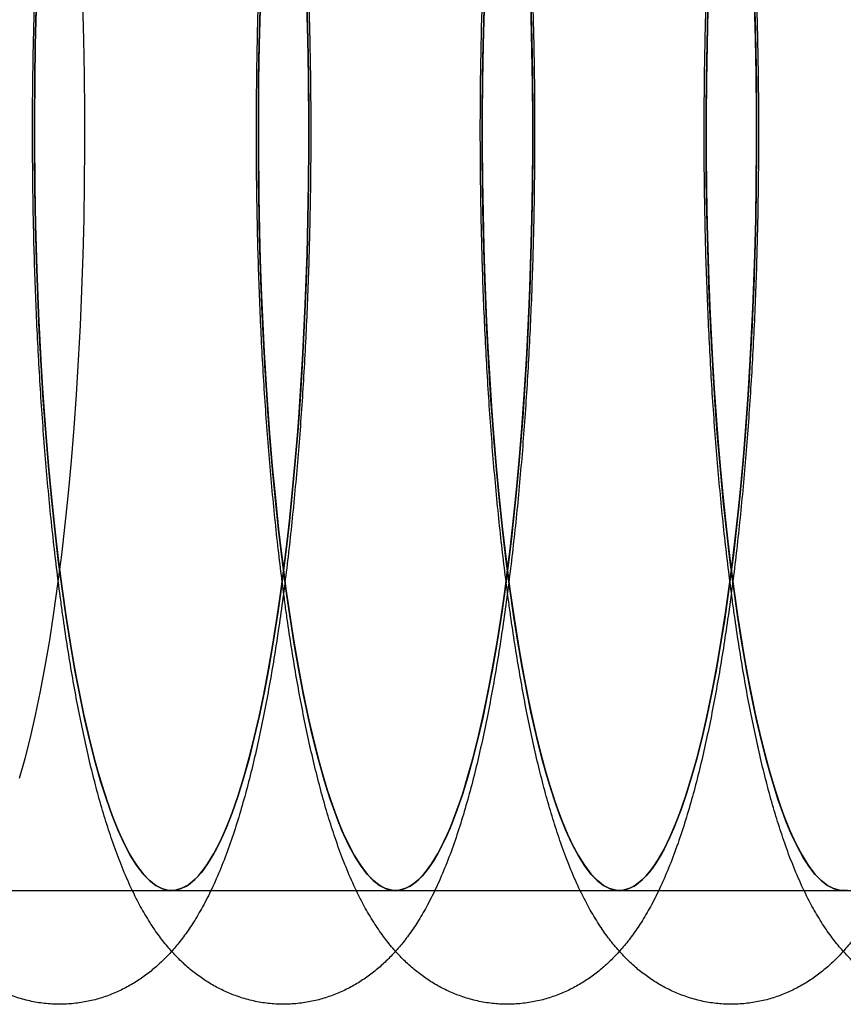
# Model space of a CAD drawing. Units: millimetres. Extents: x 8457 to 31109, y 40806 to 47469.
# Drawn here: x 11911 to 11922, y 43729 to 43742 of the extents above; entities that cross this region are included whole.
import ezdxf

# ---------------------------------------------------------------- set-up
doc = ezdxf.new("R2010")
doc.units = ezdxf.units.MM
doc.header["$LTSCALE"] = 200

msp = doc.modelspace()

# ---------------------------------------------------------------- linework, layer by layer
at = {"color": 7, "linetype": 'Continuous', "lineweight": 25}
for p, q in [((11910.44, 43730.392), (11913.391, 43730.392)), ((11913.391, 43730.392), (11916.341, 43730.392)), ((11916.341, 43730.392), (11919.292, 43730.392)), ((11919.292, 43730.392), (11922.242, 43730.392)), ((11922.242, 43730.392), (11925.193, 43730.392))]:
    msp.add_line(p, q, dxfattribs=at)
at = {"color": 7, "linetype": 'Continuous', "lineweight": 25, "flags": 128}
for points in [[(11911.387, 43731.873), (11911.459, 43732.132), (11911.529, 43732.409), (11911.597, 43732.705), (11911.662, 43733.018), (11911.724, 43733.348), (11911.783, 43733.693), (11911.839, 43734.054), (11911.892, 43734.429), (11911.942, 43734.818), (11911.988, 43735.219), (11912.031, 43735.632), (11912.07, 43736.056), (11912.105, 43736.49), (11912.137, 43736.932), (11912.165, 43737.383), (11912.189, 43737.84), (11912.209, 43738.303), (11912.225, 43738.771), (11912.237, 43739.242), (11912.244, 43739.716), (11912.248, 43740.191), (11912.248, 43740.667), (11912.243, 43741.143), (11912.235, 43741.616), (11912.222, 43742.087)], [(11911.606, 43742.014), (11911.594, 43741.543), (11911.586, 43741.069), (11911.582, 43740.594), (11911.583, 43740.118), (11911.587, 43739.642), (11911.596, 43739.169), (11911.608, 43738.698), (11911.625, 43738.231), (11911.645, 43737.769), (11911.67, 43737.312), (11911.698, 43736.863), (11911.731, 43736.422), (11911.767, 43735.99), (11911.806, 43735.568), (11911.85, 43735.156), (11911.897, 43734.757), (11911.947, 43734.37), (11912, 43733.997), (11912.057, 43733.639), (11912.116, 43733.295), (11912.179, 43732.968), (11912.244, 43732.658), (11912.312, 43732.365), (11912.382, 43732.09), (11912.455, 43731.834), (11912.53, 43731.598), (11912.606, 43731.382), (11912.685, 43731.185), (11912.765, 43731.01), (11912.846, 43730.856), (11912.929, 43730.724), (11913.013, 43730.613), (11913.097, 43730.525), (11913.182, 43730.459), (11913.268, 43730.415), (11913.354, 43730.394), (11913.44, 43730.396), (11913.526, 43730.421), (11913.612, 43730.468), (11913.697, 43730.537), (11913.782, 43730.629), (11913.865, 43730.743), (11913.948, 43730.879), (11914.029, 43731.036), (11914.109, 43731.214), (11914.187, 43731.414), (11914.263, 43731.633), (11914.338, 43731.873), (11914.41, 43732.132), (11914.48, 43732.409), (11914.547, 43732.705), (11914.612, 43733.018), (11914.674, 43733.348), (11914.733, 43733.693), (11914.789, 43734.054), (11914.842, 43734.429), (11914.892, 43734.818), (11914.938, 43735.219), (11914.981, 43735.632), (11915.02, 43736.056), (11915.056, 43736.49), (11915.087, 43736.932), (11915.115, 43737.383), (11915.139, 43737.84), (11915.159, 43738.303), (11915.175, 43738.771), (11915.187, 43739.242), (11915.195, 43739.716), (11915.199, 43740.191), (11915.198, 43740.667), (11915.194, 43741.143), (11915.186, 43741.616), (11915.173, 43742.087)], [(11911.947, 43734.37), (11911.897, 43734.757), (11911.85, 43735.156), (11911.806, 43735.568), (11911.767, 43735.99), (11911.731, 43736.422), (11911.698, 43736.863), (11911.67, 43737.312), (11911.645, 43737.769), (11911.625, 43738.231), (11911.608, 43738.698), (11911.596, 43739.169), (11911.587, 43739.642), (11911.583, 43740.118), (11911.582, 43740.594), (11911.586, 43741.069), (11911.594, 43741.543), (11911.606, 43742.014)], [(11911.947, 43734.37), (11911.897, 43734.757), (11911.85, 43735.156), (11911.806, 43735.568), (11911.767, 43735.99), (11911.731, 43736.422), (11911.698, 43736.863), (11911.67, 43737.312), (11911.645, 43737.769), (11911.625, 43738.231), (11911.608, 43738.698), (11911.596, 43739.169), (11911.587, 43739.642), (11911.583, 43740.118), (11911.582, 43740.594), (11911.586, 43741.069), (11911.594, 43741.543), (11911.606, 43742.014)], [(11915.173, 43742.087), (11915.186, 43741.616), (11915.194, 43741.143), (11915.198, 43740.667), (11915.199, 43740.191), (11915.195, 43739.716), (11915.187, 43739.242), (11915.175, 43738.771), (11915.159, 43738.303), (11915.139, 43737.84), (11915.115, 43737.383), (11915.087, 43736.932), (11915.056, 43736.49), (11915.02, 43736.056), (11914.981, 43735.632), (11914.938, 43735.219), (11914.892, 43734.818), (11914.842, 43734.429), (11914.789, 43734.054), (11914.733, 43733.693), (11914.674, 43733.348), (11914.612, 43733.018), (11914.547, 43732.705), (11914.48, 43732.409), (11914.41, 43732.132), (11914.338, 43731.873), (11914.263, 43731.633), (11914.187, 43731.414), (11914.109, 43731.214), (11914.029, 43731.036), (11913.948, 43730.879), (11913.865, 43730.743), (11913.782, 43730.629), (11913.697, 43730.537), (11913.612, 43730.468), (11913.526, 43730.421), (11913.44, 43730.396), (11913.354, 43730.394), (11913.268, 43730.415), (11913.182, 43730.459), (11913.097, 43730.525), (11913.013, 43730.613), (11912.929, 43730.724), (11912.846, 43730.856), (11912.765, 43731.01), (11912.685, 43731.185), (11912.606, 43731.382), (11912.53, 43731.598), (11912.455, 43731.834), (11912.382, 43732.09), (11912.312, 43732.365), (11912.244, 43732.658), (11912.179, 43732.968), (11912.116, 43733.295), (11912.057, 43733.639), (11912, 43733.997), (11911.947, 43734.37)], [(11915.173, 43742.087), (11915.186, 43741.616), (11915.194, 43741.143), (11915.198, 43740.667), (11915.199, 43740.191), (11915.195, 43739.716), (11915.187, 43739.242), (11915.175, 43738.771), (11915.159, 43738.303), (11915.139, 43737.84), (11915.115, 43737.383), (11915.087, 43736.932), (11915.056, 43736.49), (11915.02, 43736.056), (11914.981, 43735.632), (11914.938, 43735.219), (11914.892, 43734.818), (11914.842, 43734.429), (11914.789, 43734.054), (11914.733, 43733.693), (11914.674, 43733.348), (11914.612, 43733.018), (11914.547, 43732.705), (11914.48, 43732.409), (11914.41, 43732.132), (11914.338, 43731.873), (11914.263, 43731.633), (11914.187, 43731.414), (11914.109, 43731.214), (11914.029, 43731.036), (11913.948, 43730.879), (11913.865, 43730.743), (11913.782, 43730.629), (11913.697, 43730.537), (11913.612, 43730.468), (11913.526, 43730.421), (11913.44, 43730.396), (11913.354, 43730.394), (11913.268, 43730.415), (11913.182, 43730.459), (11913.097, 43730.525), (11913.013, 43730.613), (11912.929, 43730.724), (11912.846, 43730.856), (11912.765, 43731.01), (11912.685, 43731.185), (11912.606, 43731.382), (11912.53, 43731.598), (11912.455, 43731.834), (11912.382, 43732.09), (11912.312, 43732.365), (11912.244, 43732.658), (11912.179, 43732.968), (11912.116, 43733.295), (11912.057, 43733.639), (11912, 43733.997), (11911.947, 43734.37)], [(11914.556, 43742.014), (11914.545, 43741.543), (11914.537, 43741.069), (11914.533, 43740.594), (11914.533, 43740.118), (11914.538, 43739.642), (11914.546, 43739.169), (11914.559, 43738.698), (11914.575, 43738.231), (11914.596, 43737.769), (11914.62, 43737.312), (11914.649, 43736.863), (11914.681, 43736.422), (11914.717, 43735.99), (11914.757, 43735.568), (11914.8, 43735.156), (11914.847, 43734.757), (11914.897, 43734.37), (11914.951, 43733.997), (11915.007, 43733.639), (11915.067, 43733.295), (11915.13, 43732.968), (11915.195, 43732.658), (11915.263, 43732.365), (11915.333, 43732.09), (11915.406, 43731.834), (11915.48, 43731.598), (11915.557, 43731.382), (11915.635, 43731.185), (11915.715, 43731.01), (11915.797, 43730.856), (11915.879, 43730.724), (11915.963, 43730.613), (11916.048, 43730.525), (11916.133, 43730.459), (11916.219, 43730.415), (11916.305, 43730.394), (11916.391, 43730.396), (11916.477, 43730.421), (11916.562, 43730.468), (11916.648, 43730.537), (11916.732, 43730.629), (11916.816, 43730.743), (11916.898, 43730.879), (11916.979, 43731.036), (11917.059, 43731.214), (11917.137, 43731.414), (11917.214, 43731.633), (11917.288, 43731.873), (11917.36, 43732.132), (11917.43, 43732.409), (11917.498, 43732.705), (11917.563, 43733.018), (11917.625, 43733.348), (11917.684, 43733.693), (11917.74, 43734.054), (11917.793, 43734.429), (11917.843, 43734.818), (11917.889, 43735.219), (11917.932, 43735.632), (11917.971, 43736.056), (11918.006, 43736.49), (11918.038, 43736.932), (11918.066, 43737.383), (11918.09, 43737.84), (11918.11, 43738.303), (11918.126, 43738.771), (11918.138, 43739.242), (11918.146, 43739.716), (11918.149, 43740.191), (11918.149, 43740.667), (11918.145, 43741.143), (11918.136, 43741.616), (11918.123, 43742.087)], [(11914.897, 43734.37), (11914.847, 43734.757), (11914.8, 43735.156), (11914.757, 43735.568), (11914.717, 43735.99), (11914.681, 43736.422), (11914.649, 43736.863), (11914.62, 43737.312), (11914.596, 43737.769), (11914.575, 43738.231), (11914.559, 43738.698), (11914.546, 43739.169), (11914.538, 43739.642), (11914.533, 43740.118), (11914.533, 43740.594), (11914.537, 43741.069), (11914.545, 43741.543), (11914.556, 43742.014)], [(11918.123, 43742.087), (11918.136, 43741.616), (11918.145, 43741.143), (11918.149, 43740.667), (11918.149, 43740.191), (11918.146, 43739.716), (11918.138, 43739.242), (11918.126, 43738.771), (11918.11, 43738.303), (11918.09, 43737.84), (11918.066, 43737.383), (11918.038, 43736.932), (11918.006, 43736.49), (11917.971, 43736.056), (11917.932, 43735.632), (11917.889, 43735.219), (11917.843, 43734.818), (11917.793, 43734.429), (11917.74, 43734.054), (11917.684, 43733.693), (11917.625, 43733.348), (11917.563, 43733.018), (11917.498, 43732.705), (11917.43, 43732.409), (11917.36, 43732.132), (11917.288, 43731.873), (11917.214, 43731.633), (11917.137, 43731.414), (11917.059, 43731.214), (11916.979, 43731.036), (11916.898, 43730.879), (11916.816, 43730.743), (11916.732, 43730.629), (11916.648, 43730.537), (11916.562, 43730.468), (11916.477, 43730.421), (11916.391, 43730.396), (11916.305, 43730.394), (11916.219, 43730.415), (11916.133, 43730.459), (11916.048, 43730.525), (11915.963, 43730.613), (11915.879, 43730.724), (11915.797, 43730.856), (11915.715, 43731.01), (11915.635, 43731.185), (11915.557, 43731.382), (11915.48, 43731.598), (11915.406, 43731.834), (11915.333, 43732.09), (11915.263, 43732.365), (11915.195, 43732.658), (11915.13, 43732.968), (11915.067, 43733.295), (11915.007, 43733.639), (11914.951, 43733.997), (11914.897, 43734.37)], [(11917.507, 43742.014), (11917.495, 43741.543), (11917.487, 43741.069), (11917.483, 43740.594), (11917.484, 43740.118), (11917.488, 43739.642), (11917.497, 43739.169), (11917.509, 43738.698), (11917.526, 43738.231), (11917.546, 43737.769), (11917.571, 43737.312), (11917.599, 43736.863), (11917.632, 43736.422), (11917.668, 43735.99), (11917.708, 43735.568), (11917.751, 43735.156), (11917.798, 43734.757), (11917.848, 43734.37), (11917.901, 43733.997), (11917.958, 43733.639), (11918.018, 43733.295), (11918.08, 43732.968), (11918.145, 43732.658), (11918.213, 43732.365), (11918.283, 43732.09), (11918.356, 43731.834), (11918.431, 43731.598), (11918.507, 43731.382), (11918.586, 43731.185), (11918.666, 43731.01), (11918.747, 43730.856), (11918.83, 43730.724), (11918.914, 43730.613), (11918.998, 43730.525), (11919.084, 43730.459), (11919.169, 43730.415), (11919.255, 43730.394), (11919.341, 43730.396), (11919.427, 43730.421), (11919.513, 43730.468), (11919.598, 43730.537), (11919.683, 43730.629), (11919.766, 43730.743), (11919.849, 43730.879), (11919.93, 43731.036), (11920.01, 43731.214), (11920.088, 43731.414), (11920.164, 43731.633), (11920.239, 43731.873), (11920.311, 43732.132), (11920.381, 43732.409), (11920.448, 43732.705), (11920.513, 43733.018), (11920.575, 43733.348), (11920.634, 43733.693), (11920.69, 43734.054), (11920.743, 43734.429), (11920.793, 43734.818), (11920.839, 43735.219), (11920.882, 43735.632), (11920.921, 43736.056), (11920.957, 43736.49), (11920.988, 43736.932), (11921.016, 43737.383), (11921.04, 43737.84), (11921.06, 43738.303), (11921.076, 43738.771), (11921.088, 43739.242), (11921.096, 43739.716), (11921.1, 43740.191), (11921.099, 43740.667), (11921.095, 43741.143), (11921.087, 43741.616), (11921.074, 43742.087)], [(11917.848, 43734.37), (11917.798, 43734.757), (11917.751, 43735.156), (11917.708, 43735.568), (11917.668, 43735.99), (11917.632, 43736.422), (11917.599, 43736.863), (11917.571, 43737.312), (11917.546, 43737.769), (11917.526, 43738.231), (11917.509, 43738.698), (11917.497, 43739.169), (11917.488, 43739.642), (11917.484, 43740.118), (11917.483, 43740.594), (11917.487, 43741.069), (11917.495, 43741.543), (11917.507, 43742.014)], [(11921.074, 43742.087), (11921.087, 43741.616), (11921.095, 43741.143), (11921.099, 43740.667), (11921.1, 43740.191), (11921.096, 43739.716), (11921.088, 43739.242), (11921.076, 43738.771), (11921.06, 43738.303), (11921.04, 43737.84), (11921.016, 43737.383), (11920.988, 43736.932), (11920.957, 43736.49), (11920.921, 43736.056), (11920.882, 43735.632), (11920.839, 43735.219), (11920.793, 43734.818), (11920.743, 43734.429), (11920.69, 43734.054), (11920.634, 43733.693), (11920.575, 43733.348), (11920.513, 43733.018), (11920.448, 43732.705), (11920.381, 43732.409), (11920.311, 43732.132), (11920.239, 43731.873), (11920.164, 43731.633), (11920.088, 43731.414), (11920.01, 43731.214), (11919.93, 43731.036), (11919.849, 43730.879), (11919.766, 43730.743), (11919.683, 43730.629), (11919.598, 43730.537), (11919.513, 43730.468), (11919.427, 43730.421), (11919.341, 43730.396), (11919.255, 43730.394), (11919.169, 43730.415), (11919.084, 43730.459), (11918.998, 43730.525), (11918.914, 43730.613), (11918.83, 43730.724), (11918.747, 43730.856), (11918.666, 43731.01), (11918.586, 43731.185), (11918.507, 43731.382), (11918.431, 43731.598), (11918.356, 43731.834), (11918.283, 43732.09), (11918.213, 43732.365), (11918.145, 43732.658), (11918.08, 43732.968), (11918.018, 43733.295), (11917.958, 43733.639), (11917.901, 43733.997), (11917.848, 43734.37)], [(11920.798, 43734.37), (11920.748, 43734.757), (11920.701, 43735.156), (11920.658, 43735.568), (11920.618, 43735.99), (11920.582, 43736.422), (11920.55, 43736.863), (11920.522, 43737.312), (11920.497, 43737.769), (11920.476, 43738.231), (11920.46, 43738.698), (11920.447, 43739.169), (11920.439, 43739.642), (11920.434, 43740.118), (11920.434, 43740.594), (11920.438, 43741.069), (11920.446, 43741.543), (11920.458, 43742.014)], [(11920.458, 43742.014), (11920.446, 43741.543), (11920.438, 43741.069), (11920.434, 43740.594), (11920.434, 43740.118), (11920.439, 43739.642), (11920.447, 43739.169), (11920.46, 43738.698), (11920.476, 43738.231), (11920.497, 43737.769), (11920.522, 43737.312), (11920.55, 43736.863), (11920.582, 43736.422), (11920.618, 43735.99), (11920.658, 43735.568), (11920.701, 43735.156), (11920.748, 43734.757), (11920.798, 43734.37), (11920.852, 43733.997), (11920.908, 43733.639), (11920.968, 43733.295), (11921.031, 43732.968), (11921.096, 43732.658), (11921.164, 43732.365), (11921.234, 43732.09), (11921.307, 43731.834), (11921.381, 43731.598), (11921.458, 43731.382), (11921.536, 43731.185), (11921.616, 43731.01), (11921.698, 43730.856), (11921.781, 43730.724), (11921.864, 43730.613), (11921.949, 43730.525), (11922.034, 43730.459), (11922.12, 43730.415), (11922.206, 43730.394), (11922.292, 43730.396)], [(11911.606, 43742.001), (11911.594, 43741.556), (11911.587, 43741.11), (11911.583, 43740.662), (11911.582, 43740.213), (11911.586, 43739.764), (11911.593, 43739.317), (11911.603, 43738.872), (11911.617, 43738.43), (11911.635, 43737.992), (11911.656, 43737.559), (11911.681, 43737.132), (11911.709, 43736.711), (11911.741, 43736.298), (11911.775, 43735.892), (11911.814, 43735.496), (11911.855, 43735.11), (11911.899, 43734.734), (11911.947, 43734.37), (11911.997, 43734.018), (11912.05, 43733.679), (11912.106, 43733.353), (11912.164, 43733.041), (11912.225, 43732.745), (11912.289, 43732.463), (11912.354, 43732.198), (11912.422, 43731.949), (11912.491, 43731.717), (11912.562, 43731.503), (11912.635, 43731.306), (11912.71, 43731.128), (11912.786, 43730.968), (11912.863, 43730.828), (11912.941, 43730.707), (11913.02, 43730.605), (11913.1, 43730.523), (11913.18, 43730.46), (11913.261, 43730.418), (11913.342, 43730.396), (11913.423, 43730.394), (11913.504, 43730.412), (11913.585, 43730.45), (11913.665, 43730.509), (11913.745, 43730.587), (11913.825, 43730.685), (11913.903, 43730.802), (11913.98, 43730.939), (11914.056, 43731.095), (11914.131, 43731.269), (11914.204, 43731.462), (11914.276, 43731.673), (11914.346, 43731.902), (11914.414, 43732.147), (11914.48, 43732.409), (11914.543, 43732.687), (11914.605, 43732.981), (11914.664, 43733.29), (11914.72, 43733.613), (11914.774, 43733.949), (11914.825, 43734.299), (11914.873, 43734.661), (11914.918, 43735.034), (11914.96, 43735.419), (11914.998, 43735.813), (11915.034, 43736.216), (11915.066, 43736.628), (11915.095, 43737.048), (11915.12, 43737.474), (11915.142, 43737.906), (11915.161, 43738.343), (11915.176, 43738.784), (11915.187, 43739.228), (11915.194, 43739.675), (11915.198, 43740.123), (11915.199, 43740.572), (11915.196, 43741.021), (11915.189, 43741.468), (11915.178, 43741.913)], [(11914.897, 43734.37), (11914.85, 43734.734), (11914.805, 43735.11), (11914.764, 43735.496), (11914.726, 43735.892), (11914.691, 43736.298), (11914.66, 43736.711), (11914.631, 43737.132), (11914.607, 43737.559), (11914.585, 43737.992), (11914.568, 43738.43), (11914.554, 43738.872), (11914.543, 43739.317), (11914.536, 43739.764), (11914.533, 43740.213), (11914.533, 43740.662), (11914.537, 43741.11), (11914.545, 43741.556), (11914.556, 43742.001)], [(11914.556, 43742.001), (11914.545, 43741.556), (11914.537, 43741.11), (11914.533, 43740.662), (11914.533, 43740.213), (11914.536, 43739.764), (11914.543, 43739.317), (11914.554, 43738.872), (11914.568, 43738.43), (11914.585, 43737.992), (11914.607, 43737.559), (11914.631, 43737.132), (11914.66, 43736.711), (11914.691, 43736.298), (11914.726, 43735.892), (11914.764, 43735.496), (11914.805, 43735.11), (11914.85, 43734.734), (11914.897, 43734.37), (11914.948, 43734.018), (11915.001, 43733.679), (11915.057, 43733.353), (11915.115, 43733.041), (11915.176, 43732.745), (11915.239, 43732.463), (11915.305, 43732.198), (11915.372, 43731.949), (11915.442, 43731.717), (11915.513, 43731.503), (11915.586, 43731.306), (11915.66, 43731.128), (11915.736, 43730.968), (11915.813, 43730.828), (11915.891, 43730.707), (11915.97, 43730.605), (11916.05, 43730.523), (11916.131, 43730.46), (11916.211, 43730.418), (11916.292, 43730.396), (11916.374, 43730.394), (11916.455, 43730.412), (11916.536, 43730.45), (11916.616, 43730.509), (11916.696, 43730.587), (11916.775, 43730.685), (11916.853, 43730.802), (11916.931, 43730.939), (11917.007, 43731.095), (11917.082, 43731.269), (11917.155, 43731.462), (11917.227, 43731.673), (11917.296, 43731.902), (11917.364, 43732.147), (11917.43, 43732.409), (11917.494, 43732.687), (11917.555, 43732.981), (11917.614, 43733.29), (11917.671, 43733.613), (11917.724, 43733.949), (11917.775, 43734.299), (11917.823, 43734.661), (11917.868, 43735.034), (11917.91, 43735.419), (11917.949, 43735.813), (11917.984, 43736.216), (11918.017, 43736.628), (11918.045, 43737.048), (11918.071, 43737.474), (11918.093, 43737.906), (11918.111, 43738.343), (11918.126, 43738.784), (11918.137, 43739.228), (11918.145, 43739.675), (11918.149, 43740.123), (11918.149, 43740.572), (11918.146, 43741.021), (11918.139, 43741.468), (11918.129, 43741.913)], [(11918.129, 43741.913), (11918.139, 43741.468), (11918.146, 43741.021), (11918.149, 43740.572), (11918.149, 43740.123), (11918.145, 43739.675), (11918.137, 43739.228), (11918.126, 43738.784), (11918.111, 43738.343), (11918.093, 43737.906), (11918.071, 43737.474), (11918.045, 43737.048), (11918.017, 43736.628), (11917.984, 43736.216), (11917.949, 43735.813), (11917.91, 43735.419), (11917.868, 43735.034), (11917.823, 43734.661), (11917.775, 43734.299), (11917.724, 43733.949), (11917.671, 43733.613), (11917.614, 43733.29), (11917.555, 43732.981), (11917.494, 43732.687), (11917.43, 43732.409), (11917.364, 43732.147), (11917.296, 43731.902), (11917.227, 43731.673), (11917.155, 43731.462), (11917.082, 43731.269), (11917.007, 43731.095), (11916.931, 43730.939), (11916.853, 43730.802), (11916.775, 43730.685), (11916.696, 43730.587), (11916.616, 43730.509), (11916.536, 43730.45), (11916.455, 43730.412), (11916.374, 43730.394), (11916.292, 43730.396), (11916.211, 43730.418), (11916.131, 43730.46), (11916.05, 43730.523), (11915.97, 43730.605), (11915.891, 43730.707), (11915.813, 43730.828), (11915.736, 43730.968), (11915.66, 43731.128), (11915.586, 43731.306), (11915.513, 43731.503), (11915.442, 43731.717), (11915.372, 43731.949), (11915.305, 43732.198), (11915.239, 43732.463), (11915.176, 43732.745), (11915.115, 43733.041), (11915.057, 43733.353), (11915.001, 43733.679), (11914.948, 43734.018), (11914.897, 43734.37)], [(11917.848, 43734.37), (11917.8, 43734.734), (11917.756, 43735.11), (11917.715, 43735.496), (11917.677, 43735.892), (11917.642, 43736.298), (11917.61, 43736.711), (11917.582, 43737.132), (11917.557, 43737.559), (11917.536, 43737.992), (11917.518, 43738.43), (11917.504, 43738.872), (11917.494, 43739.317), (11917.487, 43739.764), (11917.483, 43740.213), (11917.484, 43740.662), (11917.488, 43741.11), (11917.495, 43741.556), (11917.507, 43742.001)], [(11917.507, 43742.001), (11917.495, 43741.556), (11917.488, 43741.11), (11917.484, 43740.662), (11917.483, 43740.213), (11917.487, 43739.764), (11917.494, 43739.317), (11917.504, 43738.872), (11917.518, 43738.43), (11917.536, 43737.992), (11917.557, 43737.559), (11917.582, 43737.132), (11917.61, 43736.711), (11917.642, 43736.298), (11917.677, 43735.892), (11917.715, 43735.496), (11917.756, 43735.11), (11917.8, 43734.734), (11917.848, 43734.37), (11917.898, 43734.018), (11917.951, 43733.679), (11918.007, 43733.353), (11918.065, 43733.041), (11918.126, 43732.745), (11918.19, 43732.463), (11918.255, 43732.198), (11918.323, 43731.949), (11918.392, 43731.717), (11918.463, 43731.503), (11918.536, 43731.306), (11918.611, 43731.128), (11918.687, 43730.968), (11918.764, 43730.828), (11918.842, 43730.707), (11918.921, 43730.605), (11919.001, 43730.523), (11919.081, 43730.46), (11919.162, 43730.418), (11919.243, 43730.396), (11919.324, 43730.394), (11919.405, 43730.412), (11919.486, 43730.45), (11919.567, 43730.509), (11919.646, 43730.587), (11919.726, 43730.685), (11919.804, 43730.802), (11919.881, 43730.939), (11919.957, 43731.095), (11920.032, 43731.269), (11920.105, 43731.462), (11920.177, 43731.673), (11920.247, 43731.902), (11920.315, 43732.147), (11920.381, 43732.409), (11920.444, 43732.687), (11920.506, 43732.981), (11920.565, 43733.29), (11920.621, 43733.613), (11920.675, 43733.949), (11920.726, 43734.299), (11920.774, 43734.661), (11920.819, 43735.034), (11920.861, 43735.419), (11920.899, 43735.813), (11920.935, 43736.216), (11920.967, 43736.628), (11920.996, 43737.048), (11921.021, 43737.474), (11921.043, 43737.906), (11921.062, 43738.343), (11921.077, 43738.784), (11921.088, 43739.228), (11921.096, 43739.675), (11921.1, 43740.123), (11921.1, 43740.572), (11921.097, 43741.021), (11921.09, 43741.468), (11921.079, 43741.913)], [(11921.079, 43741.913), (11921.09, 43741.468), (11921.097, 43741.021), (11921.1, 43740.572), (11921.1, 43740.123), (11921.096, 43739.675), (11921.088, 43739.228), (11921.077, 43738.784), (11921.062, 43738.343), (11921.043, 43737.906), (11921.021, 43737.474), (11920.996, 43737.048), (11920.967, 43736.628), (11920.935, 43736.216), (11920.899, 43735.813), (11920.861, 43735.419), (11920.819, 43735.034), (11920.774, 43734.661), (11920.726, 43734.299), (11920.675, 43733.949), (11920.621, 43733.613), (11920.565, 43733.29), (11920.506, 43732.981), (11920.444, 43732.687), (11920.381, 43732.409), (11920.315, 43732.147), (11920.247, 43731.902), (11920.177, 43731.673), (11920.105, 43731.462), (11920.032, 43731.269), (11919.957, 43731.095), (11919.881, 43730.939), (11919.804, 43730.802), (11919.726, 43730.685), (11919.646, 43730.587), (11919.567, 43730.509), (11919.486, 43730.45), (11919.405, 43730.412), (11919.324, 43730.394), (11919.243, 43730.396), (11919.162, 43730.418), (11919.081, 43730.46), (11919.001, 43730.523), (11918.921, 43730.605), (11918.842, 43730.707), (11918.764, 43730.828), (11918.687, 43730.968), (11918.611, 43731.128), (11918.536, 43731.306), (11918.463, 43731.503), (11918.392, 43731.717), (11918.323, 43731.949), (11918.255, 43732.198), (11918.19, 43732.463), (11918.126, 43732.745), (11918.065, 43733.041), (11918.007, 43733.353), (11917.951, 43733.679), (11917.898, 43734.018), (11917.848, 43734.37)], [(11920.798, 43734.37), (11920.751, 43734.734), (11920.707, 43735.11), (11920.665, 43735.496), (11920.627, 43735.892), (11920.592, 43736.298), (11920.561, 43736.711), (11920.532, 43737.132), (11920.508, 43737.559), (11920.486, 43737.992), (11920.469, 43738.43), (11920.455, 43738.872), (11920.444, 43739.317), (11920.437, 43739.764), (11920.434, 43740.213), (11920.434, 43740.662), (11920.438, 43741.11), (11920.446, 43741.556), (11920.457, 43742.001)], [(11920.457, 43742.001), (11920.446, 43741.556), (11920.438, 43741.11), (11920.434, 43740.662), (11920.434, 43740.213), (11920.437, 43739.764), (11920.444, 43739.317), (11920.455, 43738.872), (11920.469, 43738.43), (11920.486, 43737.992), (11920.508, 43737.559), (11920.532, 43737.132), (11920.561, 43736.711), (11920.592, 43736.298), (11920.627, 43735.892), (11920.665, 43735.496), (11920.707, 43735.11), (11920.751, 43734.734), (11920.798, 43734.37), (11920.849, 43734.018), (11920.902, 43733.679), (11920.958, 43733.353), (11921.016, 43733.041), (11921.077, 43732.745), (11921.14, 43732.463), (11921.206, 43732.198), (11921.273, 43731.949), (11921.343, 43731.717), (11921.414, 43731.503), (11921.487, 43731.306), (11921.561, 43731.128), (11921.637, 43730.968), (11921.714, 43730.828), (11921.792, 43730.707), (11921.871, 43730.605), (11921.951, 43730.523), (11922.032, 43730.46), (11922.112, 43730.418), (11922.193, 43730.396), (11922.275, 43730.394)], [(11922.292, 43730.396), (11922.206, 43730.394), (11922.12, 43730.415), (11922.034, 43730.459), (11921.949, 43730.525), (11921.864, 43730.613), (11921.781, 43730.724), (11921.698, 43730.856), (11921.616, 43731.01), (11921.536, 43731.185), (11921.458, 43731.382), (11921.381, 43731.598), (11921.307, 43731.834), (11921.234, 43732.09), (11921.164, 43732.365), (11921.096, 43732.658), (11921.031, 43732.968), (11920.968, 43733.295), (11920.908, 43733.639), (11920.852, 43733.997), (11920.798, 43734.37)], [(11922.275, 43730.394), (11922.193, 43730.396), (11922.112, 43730.418), (11922.032, 43730.46), (11921.951, 43730.523), (11921.871, 43730.605), (11921.792, 43730.707), (11921.714, 43730.828), (11921.637, 43730.968), (11921.561, 43731.128), (11921.487, 43731.306), (11921.414, 43731.503), (11921.343, 43731.717), (11921.273, 43731.949), (11921.206, 43732.198), (11921.14, 43732.463), (11921.077, 43732.745), (11921.016, 43733.041), (11920.958, 43733.353), (11920.902, 43733.679), (11920.849, 43734.018), (11920.798, 43734.37)]]:
    msp.add_lwpolyline(points, dxfattribs=at)
at = {"color": 7, "linetype": 'Continuous', "lineweight": 25}
for points in [[(11908.985, 43734.167), (11908.994, 43734.101), (11909.021, 43733.908), (11909.068, 43733.595), (11909.128, 43733.233), (11909.191, 43732.882), (11909.258, 43732.543), (11909.33, 43732.215), (11909.406, 43731.899), (11909.487, 43731.592), (11909.574, 43731.296), (11909.669, 43731.009), (11909.773, 43730.728), (11909.89, 43730.453), (11910.016, 43730.201), (11910.145, 43729.98), (11910.27, 43729.795), (11910.397, 43729.635), (11910.527, 43729.493), (11910.663, 43729.368), (11910.805, 43729.256), (11910.955, 43729.158), (11911.113, 43729.073), (11911.285, 43729.001), (11911.469, 43728.944), (11911.664, 43728.906), (11911.86, 43728.89), (11912.054, 43728.894), (11912.244, 43728.919), (11912.427, 43728.962), (11912.602, 43729.022), (11912.767, 43729.098), (11912.923, 43729.187), (11913.07, 43729.289), (11913.207, 43729.403), (11913.338, 43729.529), (11913.462, 43729.669), (11913.582, 43729.826), (11913.701, 43730.005), (11913.82, 43730.212), (11913.939, 43730.45), (11914.054, 43730.719), (11914.163, 43731.01), (11914.262, 43731.313), (11914.353, 43731.624), (11914.436, 43731.942), (11914.513, 43732.269), (11914.585, 43732.606), (11914.653, 43732.953), (11914.716, 43733.31), (11914.775, 43733.678), (11914.831, 43734.056), (11914.883, 43734.444), (11914.931, 43734.841), (11914.975, 43735.248), (11915.016, 43735.663), (11915.054, 43736.086), (11915.087, 43736.516), (11915.117, 43736.953), (11915.144, 43737.397), (11915.166, 43737.845), (11915.185, 43738.297), (11915.201, 43738.754), (11915.212, 43739.213), (11915.22, 43739.674), (11915.224, 43740.137), (11915.224, 43740.599), (11915.221, 43741.062), (11915.213, 43741.523), (11915.202, 43741.982), (11915.187, 43742.439), (11915.169, 43742.891), (11915.146, 43743.34), (11915.121, 43743.782), (11915.091, 43744.219), (11915.058, 43744.65), (11915.021, 43745.072), (11914.981, 43745.487), (11914.937, 43745.893), (11914.889, 43746.29), (11914.838, 43746.676), (11914.783, 43747.053), (11914.725, 43747.419), (11914.663, 43747.773), (11914.598, 43748.117), (11914.528, 43748.449), (11914.454, 43748.77), (11914.375, 43749.08), (11914.29, 43749.379), (11914.198, 43749.67), (11914.098, 43749.953), (11913.986, 43750.23), (11913.865, 43750.488), (11913.738, 43750.719), (11913.613, 43750.916), (11913.487, 43751.086), (11913.358, 43751.234), (11913.225, 43751.366), (11913.086, 43751.484), (11912.939, 43751.588), (11912.785, 43751.678), (11912.616, 43751.757), (11912.434, 43751.821), (11912.24, 43751.867), (11912.044, 43751.891), (11911.849, 43751.895), (11911.657, 43751.877), (11911.471, 43751.841), (11911.293, 43751.787), (11911.124, 43751.717), (11910.965, 43751.633), (11910.815, 43751.536), (11910.674, 43751.427), (11910.541, 43751.305), (11910.415, 43751.17), (11910.293, 43751.02), (11910.174, 43750.85), (11910.055, 43750.654), (11909.936, 43750.428), (11909.819, 43750.17), (11909.708, 43749.885), (11909.605, 43749.586), (11909.511, 43749.278), (11909.425, 43748.963), (11909.346, 43748.639), (11909.272, 43748.306), (11909.203, 43747.963), (11909.138, 43747.609), (11909.077, 43747.246), (11909.02, 43746.871), (11908.967, 43746.487), (11908.917, 43746.093), (11908.871, 43745.69), (11908.829, 43745.278), (11908.79, 43744.858), (11908.755, 43744.43), (11908.724, 43743.995), (11908.696, 43743.554), (11908.672, 43743.108), (11908.652, 43742.657), (11908.635, 43742.202), (11908.622, 43741.743), (11908.613, 43741.283), (11908.608, 43740.821), (11908.606, 43740.358), (11908.608, 43739.895), (11908.614, 43739.433), (11908.624, 43738.973), (11908.637, 43738.516), (11908.655, 43738.062), (11908.675, 43737.612), (11908.7, 43737.167), (11908.728, 43736.728), (11908.76, 43736.295), (11908.796, 43735.869), (11908.835, 43735.451), (11908.877, 43735.042), (11908.923, 43734.649), (11908.959, 43734.359), (11908.981, 43734.203), (11908.985, 43734.167)], [(11911.936, 43734.167), (11911.945, 43734.101), (11911.972, 43733.908), (11912.019, 43733.595), (11912.078, 43733.233), (11912.142, 43732.882), (11912.209, 43732.543), (11912.28, 43732.215), (11912.356, 43731.899), (11912.437, 43731.592), (11912.525, 43731.296), (11912.619, 43731.009), (11912.724, 43730.728), (11912.841, 43730.453), (11912.966, 43730.201), (11913.095, 43729.98), (11913.221, 43729.795), (11913.348, 43729.635), (11913.478, 43729.493), (11913.613, 43729.368), (11913.756, 43729.256), (11913.906, 43729.158), (11914.064, 43729.073), (11914.235, 43729.001), (11914.419, 43728.944), (11914.614, 43728.906), (11914.81, 43728.89), (11915.005, 43728.894), (11915.194, 43728.919), (11915.377, 43728.962), (11915.552, 43729.022), (11915.718, 43729.098), (11915.874, 43729.187), (11916.02, 43729.289), (11916.158, 43729.403), (11916.288, 43729.529), (11916.412, 43729.669), (11916.533, 43729.826), (11916.652, 43730.005), (11916.771, 43730.212), (11916.889, 43730.45), (11917.005, 43730.719), (11917.113, 43731.01), (11917.212, 43731.313), (11917.303, 43731.624), (11917.386, 43731.942), (11917.463, 43732.269), (11917.536, 43732.606), (11917.603, 43732.953), (11917.666, 43733.31), (11917.726, 43733.678), (11917.781, 43734.056), (11917.833, 43734.444), (11917.881, 43734.841), (11917.926, 43735.248), (11917.967, 43735.663), (11918.004, 43736.086), (11918.038, 43736.516), (11918.068, 43736.953), (11918.094, 43737.397), (11918.117, 43737.845), (11918.136, 43738.297), (11918.151, 43738.754), (11918.163, 43739.213), (11918.17, 43739.674), (11918.174, 43740.137), (11918.175, 43740.599), (11918.171, 43741.062), (11918.164, 43741.523), (11918.153, 43741.982), (11918.138, 43742.439), (11918.119, 43742.891), (11918.097, 43743.34), (11918.071, 43743.782), (11918.041, 43744.219), (11918.008, 43744.65), (11917.971, 43745.072), (11917.931, 43745.487), (11917.887, 43745.893), (11917.84, 43746.29), (11917.789, 43746.676), (11917.734, 43747.053), (11917.676, 43747.419), (11917.614, 43747.773), (11917.548, 43748.117), (11917.478, 43748.449), (11917.404, 43748.77), (11917.325, 43749.08), (11917.24, 43749.379), (11917.149, 43749.67), (11917.048, 43749.953), (11916.936, 43750.23), (11916.815, 43750.488), (11916.689, 43750.719), (11916.563, 43750.916), (11916.437, 43751.086), (11916.309, 43751.234), (11916.176, 43751.366), (11916.037, 43751.484), (11915.89, 43751.588), (11915.735, 43751.678), (11915.567, 43751.757), (11915.385, 43751.821), (11915.191, 43751.867), (11914.995, 43751.891), (11914.8, 43751.895), (11914.608, 43751.877), (11914.422, 43751.841), (11914.244, 43751.787), (11914.075, 43751.717), (11913.915, 43751.633), (11913.765, 43751.536), (11913.624, 43751.427), (11913.492, 43751.305), (11913.365, 43751.17), (11913.244, 43751.02), (11913.124, 43750.85), (11913.006, 43750.654), (11912.887, 43750.428), (11912.77, 43750.17), (11912.658, 43749.885), (11912.555, 43749.586), (11912.461, 43749.278), (11912.376, 43748.963), (11912.296, 43748.639), (11912.222, 43748.306), (11912.153, 43747.963), (11912.088, 43747.609), (11912.028, 43747.246), (11911.971, 43746.871), (11911.917, 43746.487), (11911.868, 43746.093), (11911.822, 43745.69), (11911.78, 43745.278), (11911.741, 43744.858), (11911.706, 43744.43), (11911.675, 43743.995), (11911.647, 43743.554), (11911.623, 43743.108), (11911.602, 43742.657), (11911.586, 43742.202), (11911.573, 43741.743), (11911.564, 43741.283), (11911.558, 43740.821), (11911.557, 43740.358), (11911.559, 43739.895), (11911.565, 43739.433), (11911.574, 43738.973), (11911.588, 43738.516), (11911.605, 43738.062), (11911.626, 43737.612), (11911.651, 43737.167), (11911.679, 43736.728), (11911.711, 43736.295), (11911.746, 43735.869), (11911.785, 43735.451), (11911.828, 43735.042), (11911.873, 43734.649), (11911.91, 43734.359), (11911.931, 43734.203), (11911.936, 43734.167)], [(11914.886, 43734.167), (11914.895, 43734.101), (11914.922, 43733.908), (11914.969, 43733.595), (11915.029, 43733.233), (11915.092, 43732.882), (11915.16, 43732.543), (11915.231, 43732.215), (11915.307, 43731.899), (11915.388, 43731.592), (11915.475, 43731.296), (11915.57, 43731.009), (11915.674, 43730.728), (11915.792, 43730.453), (11915.917, 43730.201), (11916.046, 43729.98), (11916.172, 43729.795), (11916.298, 43729.635), (11916.428, 43729.493), (11916.564, 43729.368), (11916.706, 43729.256), (11916.856, 43729.158), (11917.014, 43729.073), (11917.186, 43729.001), (11917.37, 43728.944), (11917.565, 43728.906), (11917.761, 43728.89), (11917.955, 43728.894), (11918.145, 43728.919), (11918.328, 43728.962), (11918.503, 43729.022), (11918.669, 43729.098), (11918.824, 43729.187), (11918.971, 43729.289), (11919.108, 43729.403), (11919.239, 43729.529), (11919.363, 43729.669), (11919.483, 43729.826), (11919.602, 43730.005), (11919.721, 43730.212), (11919.84, 43730.45), (11919.955, 43730.719), (11920.064, 43731.01), (11920.163, 43731.313), (11920.254, 43731.624), (11920.337, 43731.942), (11920.414, 43732.269), (11920.486, 43732.606), (11920.554, 43732.953), (11920.617, 43733.31), (11920.676, 43733.678), (11920.732, 43734.056), (11920.784, 43734.444), (11920.832, 43734.841), (11920.876, 43735.248), (11920.917, 43735.663), (11920.955, 43736.086), (11920.988, 43736.516), (11921.018, 43736.953), (11921.045, 43737.397), (11921.068, 43737.845), (11921.087, 43738.297), (11921.102, 43738.754), (11921.113, 43739.213), (11921.121, 43739.674), (11921.125, 43740.137), (11921.125, 43740.599), (11921.122, 43741.062), (11921.114, 43741.523), (11921.103, 43741.982), (11921.088, 43742.439), (11921.07, 43742.891), (11921.048, 43743.34), (11921.022, 43743.782), (11920.992, 43744.219), (11920.959, 43744.65), (11920.922, 43745.072), (11920.882, 43745.487), (11920.838, 43745.893), (11920.79, 43746.29), (11920.739, 43746.676), (11920.685, 43747.053), (11920.626, 43747.419), (11920.564, 43747.773), (11920.499, 43748.117), (11920.429, 43748.449), (11920.355, 43748.77), (11920.276, 43749.08), (11920.191, 43749.379), (11920.099, 43749.67), (11919.999, 43749.953), (11919.887, 43750.23), (11919.766, 43750.488), (11919.639, 43750.719), (11919.514, 43750.916), (11919.388, 43751.086), (11919.259, 43751.234), (11919.126, 43751.366), (11918.987, 43751.484), (11918.84, 43751.588), (11918.686, 43751.678), (11918.517, 43751.757), (11918.335, 43751.821), (11918.141, 43751.867), (11917.945, 43751.891), (11917.75, 43751.895), (11917.558, 43751.877), (11917.373, 43751.841), (11917.194, 43751.787), (11917.025, 43751.717), (11916.866, 43751.633), (11916.716, 43751.536), (11916.575, 43751.427), (11916.442, 43751.305), (11916.316, 43751.17), (11916.194, 43751.02), (11916.075, 43750.85), (11915.956, 43750.654), (11915.837, 43750.428), (11915.72, 43750.17), (11915.609, 43749.885), (11915.506, 43749.586), (11915.412, 43749.278), (11915.326, 43748.963), (11915.247, 43748.639), (11915.173, 43748.306), (11915.104, 43747.963), (11915.039, 43747.609), (11914.978, 43747.246), (11914.921, 43746.871), (11914.868, 43746.487), (11914.818, 43746.093), (11914.773, 43745.69), (11914.73, 43745.278), (11914.692, 43744.858), (11914.656, 43744.43), (11914.625, 43743.995), (11914.597, 43743.554), (11914.573, 43743.108), (11914.553, 43742.657), (11914.536, 43742.202), (11914.523, 43741.743), (11914.514, 43741.283), (11914.509, 43740.821), (11914.507, 43740.358), (11914.509, 43739.895), (11914.515, 43739.433), (11914.525, 43738.973), (11914.538, 43738.516), (11914.556, 43738.062), (11914.576, 43737.612), (11914.601, 43737.167), (11914.629, 43736.728), (11914.661, 43736.295), (11914.697, 43735.869), (11914.736, 43735.451), (11914.778, 43735.042), (11914.824, 43734.649), (11914.86, 43734.359), (11914.882, 43734.203), (11914.886, 43734.167)], [(11917.837, 43734.167), (11917.846, 43734.101), (11917.873, 43733.908), (11917.92, 43733.595), (11917.98, 43733.233), (11918.043, 43732.882), (11918.11, 43732.543), (11918.181, 43732.215), (11918.257, 43731.899), (11918.338, 43731.592), (11918.426, 43731.296), (11918.52, 43731.009), (11918.625, 43730.728), (11918.742, 43730.453), (11918.867, 43730.201), (11918.996, 43729.98), (11919.122, 43729.795), (11919.249, 43729.635), (11919.379, 43729.493), (11919.514, 43729.368), (11919.657, 43729.256), (11919.807, 43729.158), (11919.965, 43729.073), (11920.136, 43729.001), (11920.32, 43728.944), (11920.515, 43728.906), (11920.711, 43728.89), (11920.906, 43728.894), (11921.095, 43728.919), (11921.279, 43728.962), (11921.453, 43729.022), (11921.619, 43729.098), (11921.775, 43729.187), (11921.921, 43729.289), (11922.059, 43729.403), (11922.189, 43729.529), (11922.313, 43729.669), (11922.434, 43729.826), (11922.553, 43730.005), (11922.672, 43730.212), (11922.79, 43730.45), (11922.906, 43730.719), (11923.014, 43731.01), (11923.114, 43731.313), (11923.204, 43731.624), (11923.287, 43731.942), (11923.365, 43732.269), (11923.437, 43732.606), (11923.504, 43732.953), (11923.567, 43733.31), (11923.627, 43733.678), (11923.682, 43734.056), (11923.734, 43734.444), (11923.782, 43734.841), (11923.827, 43735.248), (11923.868, 43735.663), (11923.905, 43736.086), (11923.939, 43736.516), (11923.969, 43736.953), (11923.995, 43737.397), (11924.018, 43737.845), (11924.037, 43738.297), (11924.052, 43738.754), (11924.064, 43739.213), (11924.072, 43739.674), (11924.075, 43740.137), (11924.076, 43740.599), (11924.072, 43741.062), (11924.065, 43741.523), (11924.054, 43741.982), (11924.039, 43742.439), (11924.02, 43742.891), (11923.998, 43743.34), (11923.972, 43743.782), (11923.943, 43744.219), (11923.909, 43744.65), (11923.872, 43745.072), (11923.832, 43745.487), (11923.788, 43745.893), (11923.741, 43746.29), (11923.69, 43746.676), (11923.635, 43747.053), (11923.577, 43747.419), (11923.515, 43747.773), (11923.449, 43748.117), (11923.379, 43748.449), (11923.305, 43748.77), (11923.226, 43749.08), (11923.141, 43749.379), (11923.05, 43749.67), (11922.949, 43749.953), (11922.837, 43750.23), (11922.716, 43750.488), (11922.59, 43750.719), (11922.464, 43750.916), (11922.338, 43751.086), (11922.21, 43751.234), (11922.077, 43751.366), (11921.938, 43751.484), (11921.791, 43751.588), (11921.636, 43751.678), (11921.468, 43751.757), (11921.286, 43751.821), (11921.092, 43751.867), (11920.896, 43751.891), (11920.701, 43751.895), (11920.509, 43751.877), (11920.323, 43751.841), (11920.145, 43751.787), (11919.976, 43751.717), (11919.816, 43751.633), (11919.666, 43751.536), (11919.525, 43751.427), (11919.393, 43751.305), (11919.266, 43751.17), (11919.145, 43751.02), (11919.025, 43750.85), (11918.907, 43750.654), (11918.788, 43750.428), (11918.671, 43750.17), (11918.559, 43749.885), (11918.456, 43749.586), (11918.363, 43749.278), (11918.277, 43748.963), (11918.197, 43748.639), (11918.123, 43748.306), (11918.054, 43747.963), (11917.989, 43747.609), (11917.929, 43747.246), (11917.872, 43746.871), (11917.819, 43746.487), (11917.769, 43746.093), (11917.723, 43745.69), (11917.681, 43745.278), (11917.642, 43744.858), (11917.607, 43744.43), (11917.576, 43743.995), (11917.548, 43743.554), (11917.524, 43743.108), (11917.503, 43742.657), (11917.487, 43742.202), (11917.474, 43741.743), (11917.465, 43741.283), (11917.459, 43740.821), (11917.458, 43740.358), (11917.46, 43739.895), (11917.466, 43739.433), (11917.476, 43738.973), (11917.489, 43738.516), (11917.506, 43738.062), (11917.527, 43737.612), (11917.552, 43737.167), (11917.58, 43736.728), (11917.612, 43736.295), (11917.647, 43735.869), (11917.686, 43735.451), (11917.729, 43735.042), (11917.774, 43734.649), (11917.811, 43734.359), (11917.832, 43734.203), (11917.837, 43734.167)], [(11920.787, 43734.167), (11920.797, 43734.101), (11920.823, 43733.908), (11920.871, 43733.595), (11920.93, 43733.233), (11920.993, 43732.882), (11921.061, 43732.543), (11921.132, 43732.215), (11921.208, 43731.899), (11921.289, 43731.592), (11921.376, 43731.296), (11921.471, 43731.009), (11921.575, 43730.728), (11921.693, 43730.453), (11921.818, 43730.201), (11921.947, 43729.98), (11922.073, 43729.795), (11922.199, 43729.635), (11922.33, 43729.493), (11922.465, 43729.368), (11922.607, 43729.256), (11922.757, 43729.158), (11922.915, 43729.073), (11923.087, 43729.001), (11923.271, 43728.944), (11923.466, 43728.906), (11923.662, 43728.89), (11923.856, 43728.894), (11924.046, 43728.919), (11924.229, 43728.962), (11924.404, 43729.022), (11924.57, 43729.098), (11924.725, 43729.187), (11924.872, 43729.289), (11925.01, 43729.403), (11925.14, 43729.529), (11925.264, 43729.669), (11925.384, 43729.826), (11925.503, 43730.005), (11925.622, 43730.212), (11925.741, 43730.45), (11925.856, 43730.719), (11925.965, 43731.01), (11926.064, 43731.313), (11926.155, 43731.624), (11926.238, 43731.942), (11926.315, 43732.269), (11926.387, 43732.606), (11926.455, 43732.953), (11926.518, 43733.31), (11926.577, 43733.678), (11926.633, 43734.056), (11926.685, 43734.444), (11926.733, 43734.841), (11926.777, 43735.248), (11926.818, 43735.663), (11926.856, 43736.086), (11926.889, 43736.516), (11926.92, 43736.953), (11926.946, 43737.397), (11926.969, 43737.845), (11926.988, 43738.297), (11927.003, 43738.754), (11927.014, 43739.213), (11927.022, 43739.674), (11927.026, 43740.137), (11927.026, 43740.599), (11927.023, 43741.062), (11927.015, 43741.523), (11927.004, 43741.982), (11926.989, 43742.439), (11926.971, 43742.891), (11926.949, 43743.34), (11926.923, 43743.782), (11926.893, 43744.219), (11926.86, 43744.65), (11926.823, 43745.072), (11926.783, 43745.487), (11926.739, 43745.893), (11926.691, 43746.29), (11926.64, 43746.676), (11926.586, 43747.053), (11926.527, 43747.419), (11926.466, 43747.773), (11926.4, 43748.117), (11926.33, 43748.449), (11926.256, 43748.77), (11926.177, 43749.08), (11926.092, 43749.379), (11926, 43749.67), (11925.9, 43749.953), (11925.788, 43750.23), (11925.667, 43750.488), (11925.54, 43750.719), (11925.415, 43750.916), (11925.289, 43751.086), (11925.16, 43751.234), (11925.027, 43751.366), (11924.888, 43751.484), (11924.741, 43751.588), (11924.587, 43751.678), (11924.418, 43751.757), (11924.236, 43751.821), (11924.042, 43751.867), (11923.846, 43751.891), (11923.651, 43751.895), (11923.459, 43751.877), (11923.274, 43751.841), (11923.095, 43751.787), (11922.926, 43751.717), (11922.767, 43751.633), (11922.617, 43751.536), (11922.476, 43751.427), (11922.343, 43751.305), (11922.217, 43751.17), (11922.095, 43751.02), (11921.976, 43750.85), (11921.857, 43750.654), (11921.738, 43750.428), (11921.621, 43750.17), (11921.51, 43749.885), (11921.407, 43749.586), (11921.313, 43749.278), (11921.227, 43748.963), (11921.148, 43748.639), (11921.074, 43748.306), (11921.005, 43747.963), (11920.94, 43747.609), (11920.879, 43747.246), (11920.822, 43746.871), (11920.769, 43746.487), (11920.72, 43746.093), (11920.674, 43745.69), (11920.631, 43745.278), (11920.593, 43744.858), (11920.558, 43744.43), (11920.526, 43743.995), (11920.498, 43743.554), (11920.474, 43743.108), (11920.454, 43742.657), (11920.437, 43742.202), (11920.424, 43741.743), (11920.415, 43741.283), (11920.41, 43740.821), (11920.408, 43740.358), (11920.41, 43739.895), (11920.416, 43739.433), (11920.426, 43738.973), (11920.439, 43738.516), (11920.457, 43738.062), (11920.478, 43737.612), (11920.502, 43737.167), (11920.53, 43736.728), (11920.562, 43736.295), (11920.598, 43735.869), (11920.637, 43735.451), (11920.679, 43735.042), (11920.725, 43734.649), (11920.761, 43734.359), (11920.783, 43734.203), (11920.787, 43734.167)]]:
    msp.add_open_spline(points, degree=3, knots=[0, 0, 0, 0, 0.003619, 0.010616, 0.017641, 0.02471, 0.031832, 0.039022, 0.046295, 0.053676, 0.061196, 0.068899, 0.07684, 0.085083, 0.093637, 0.100688, 0.106869, 0.112366, 0.117354, 0.121967, 0.126305, 0.130446, 0.134444, 0.138343, 0.142568, 0.146692, 0.150733, 0.154717, 0.158663, 0.162592, 0.166529, 0.170504, 0.174552, 0.178718, 0.183057, 0.18764, 0.192557, 0.197925, 0.203891, 0.210617, 0.218202, 0.22647, 0.234864, 0.24299, 0.250833, 0.258451, 0.2659, 0.273221, 0.280444, 0.287591, 0.294677, 0.301714, 0.308712, 0.315678, 0.322618, 0.329535, 0.336434, 0.343318, 0.350189, 0.357049, 0.363901, 0.370745, 0.377584, 0.384419, 0.39125, 0.398079, 0.404907, 0.411735, 0.418563, 0.425394, 0.432227, 0.439064, 0.445906, 0.452754, 0.45961, 0.466476, 0.473354, 0.480245, 0.487152, 0.494078, 0.501028, 0.508005, 0.515016, 0.522067, 0.529168, 0.536331, 0.543571, 0.550909, 0.558372, 0.566001, 0.573846, 0.58197, 0.590416, 0.597846, 0.604373, 0.610134, 0.615316, 0.620072, 0.624515, 0.628731, 0.632782, 0.636719, 0.640994, 0.645156, 0.649225, 0.653228, 0.657186, 0.661119, 0.665049, 0.669006, 0.673022, 0.677139, 0.681405, 0.685887, 0.690667, 0.69585, 0.701573, 0.707996, 0.715258, 0.723317, 0.73176, 0.739997, 0.747939, 0.755634, 0.763141, 0.770505, 0.777762, 0.784935, 0.792041, 0.799096, 0.806108, 0.813085, 0.820034, 0.826959, 0.833864, 0.840754, 0.847629, 0.854493, 0.861348, 0.868195, 0.875036, 0.881871, 0.888704, 0.895533, 0.902362, 0.90919, 0.916018, 0.922847, 0.929679, 0.936515, 0.943355, 0.9502, 0.957054, 0.963916, 0.970789, 0.977674, 0.984575, 0.991494, 0.998088, 1, 1, 1, 1], dxfattribs=at)

doc.saveas('drawing.dxf')
